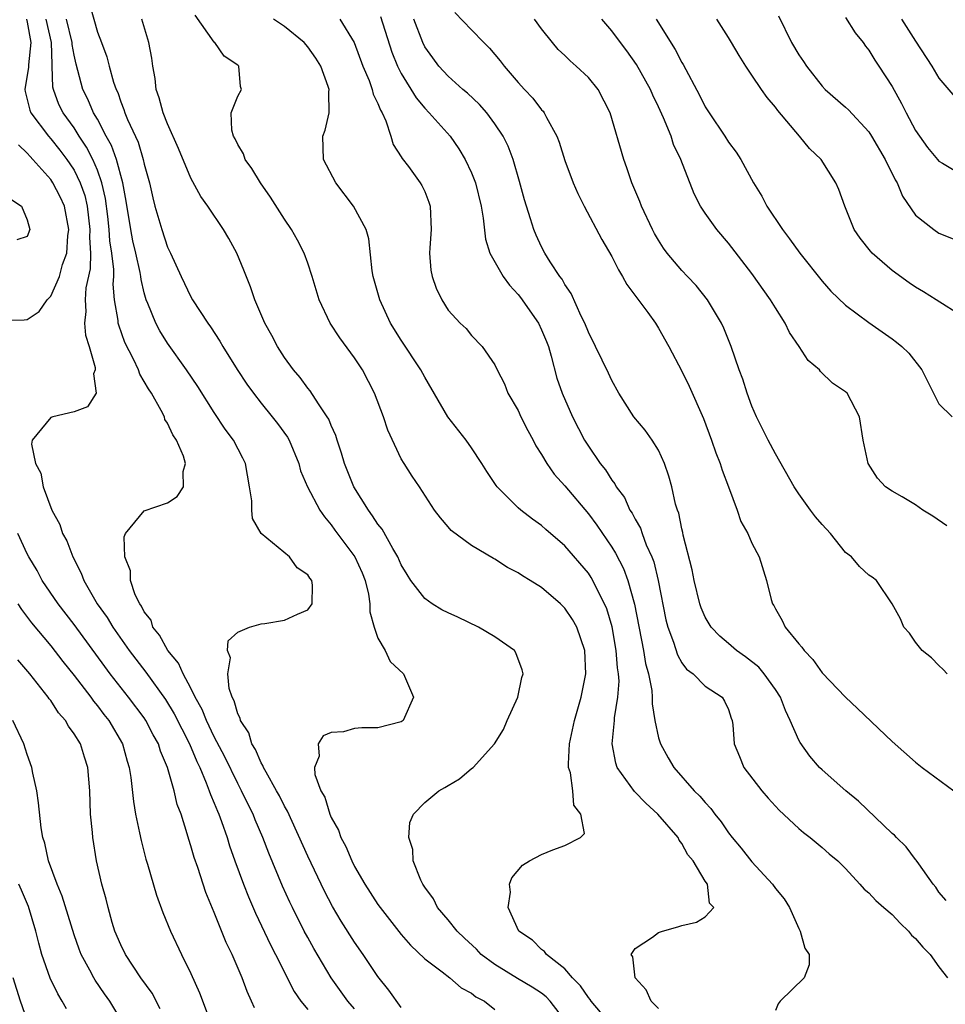
# Model space of a CAD drawing. Units: inches. Extents: x 2613000 to 2616000, y 1500000 to 1503000.
# Drawn here: x 2614788 to 2614868, y 1500089 to 1500173 of the extents above; entities that cross this region are included whole.
import ezdxf

# ---------------------------------------------------------------- set-up
doc = ezdxf.new("R2010")
doc.units = ezdxf.units.IN
doc.header["$MEASUREMENT"] = 0
doc.layers.add('LD26131500_2ft', color=183, linetype='Continuous')

msp = doc.modelspace()

# ---------------------------------------------------------------- linework, layer by layer
at = {"layer": 'LD26131500_2ft'}
for points, elevation in [([(2614794.312, 1500174.312), (2614795, 1500171.906), (2614795.356, 1500171), (2614795.796, 1500169.797), (2614795.994, 1500169), (2614796.379, 1500167.621), (2614796.6, 1500167), (2614796.736, 1500166.736), (2614797, 1500165.929), (2614797.272, 1500165.272), (2614797.346, 1500165), (2614797.567, 1500164.433), (2614798.474, 1500162.474), (2614798.915, 1500161), (2614799, 1500160.606), (2614799.457, 1500159), (2614799.729, 1500157.729), (2614799.912, 1500157), (2614800.498, 1500155), (2614801, 1500153.51), (2614801.256, 1500153), (2614802.166, 1500151), (2614803, 1500149.267), (2614803.147, 1500149), (2614804.433, 1500147), (2614804.675, 1500146.675), (2614805.468, 1500145.468), (2614805.726, 1500145), (2614806.955, 1500143.045), (2614807.789, 1500141.789), (2614808.34, 1500141), (2614809, 1500140.146), (2614809.954, 1500139), (2614810.412, 1500138.412), (2614811.253, 1500137.253), (2614811.397, 1500137), (2614812.222, 1500135), (2614812.378, 1500134.377), (2614812.974, 1500133), (2614814.037, 1500131), (2614814.424, 1500130.424), (2614815, 1500129.758), (2614815.302, 1500129.302), (2614817.024, 1500127), (2614817.654, 1500125.654), (2614817.914, 1500125), (2614818.187, 1500123.813), (2614818.314, 1500123), (2614818.3, 1500122.3), (2614818.686, 1500121), (2614819, 1500120.066), (2614819.62, 1500119), (2614820.057, 1500118.057), (2614821.196, 1500117), (2614822.042, 1500115), (2614821.158, 1500113), (2614821, 1500112.895), (2614819, 1500112.383), (2614817.62, 1500112.38), (2614817, 1500112.32), (2614816.044, 1500112.044), (2614815, 1500111.981), (2614814.311, 1500111.689), (2614813.895, 1500111), (2614813.959, 1500109.959), (2614813.57, 1500109), (2614813.611, 1500108.389), (2614814.118, 1500107), (2614814.448, 1500106.447), (2614814.87, 1500105), (2614815, 1500104.705), (2614815.628, 1500103.628), (2614815.821, 1500103), (2614816.241, 1500102.241), (2614816.757, 1500101), (2614817, 1500100.524), (2614817.886, 1500099), (2614819, 1500097.278), (2614819.198, 1500097), (2614821, 1500094.715), (2614821.792, 1500093.792), (2614823, 1500092.63), (2614824.495, 1500091.506), (2614825.138, 1500091), (2614826.126, 1500090.126), (2614827, 1500089.672), (2614827.367, 1500089.367), (2614828.11, 1500089), (2614829, 1500088.292)], 8100), ([(2614839, 1500086.924), (2614837.242, 1500089), (2614837.153, 1500089.153), (2614837, 1500089.303), (2614836.324, 1500090.324), (2614835.651, 1500091), (2614835, 1500091.773), (2614833.411, 1500093), (2614833.253, 1500093.253), (2614833, 1500093.431), (2614832.212, 1500094.213), (2614831.054, 1500095), (2614830.152, 1500097), (2614830.332, 1500098.333), (2614830.245, 1500099), (2614830.462, 1500099.538), (2614831.377, 1500100.623), (2614831.953, 1500101), (2614833, 1500101.545), (2614833.95, 1500101.95), (2614835, 1500102.308), (2614836.338, 1500103), (2614836.658, 1500103.342), (2614836.354, 1500105), (2614835.764, 1500105.764), (2614835.678, 1500107), (2614835.476, 1500108.525), (2614835.313, 1500109), (2614835.297, 1500109.297), (2614835.401, 1500111), (2614835.821, 1500113), (2614836.381, 1500115), (2614836.774, 1500117), (2614836.689, 1500119), (2614836.009, 1500121), (2614835.648, 1500121.648), (2614835, 1500122.631), (2614834.615, 1500123), (2614833, 1500124.378), (2614832.014, 1500125), (2614831.378, 1500125.378), (2614831, 1500125.651), (2614830.095, 1500126.095), (2614829, 1500126.817), (2614828.873, 1500126.874), (2614827, 1500127.979), (2614825.253, 1500129.253), (2614825, 1500129.571), (2614824.341, 1500130.341), (2614823.849, 1500131), (2614822.549, 1500133), (2614821.923, 1500133.923), (2614821.232, 1500135), (2614821, 1500135.394), (2614819.853, 1500137.853), (2614819.472, 1500139), (2614818.696, 1500141), (2614817.674, 1500143), (2614817, 1500144.03), (2614815.74, 1500145.74), (2614814.916, 1500147), (2614813.983, 1500149), (2614813.385, 1500151), (2614813, 1500152.134), (2614812.682, 1500153), (2614812.108, 1500154.108), (2614811.603, 1500155), (2614811, 1500155.889), (2614809.794, 1500157.794), (2614808.943, 1500159), (2614808.22, 1500160.22), (2614807.638, 1500161), (2614807.489, 1500161.489), (2614807, 1500162.281), (2614806.774, 1500162.774), (2614806.633, 1500163), (2614806.485, 1500163.515), (2614806.442, 1500165), (2614807, 1500166.41), (2614807.313, 1500167), (2614807.251, 1500167.251), (2614807.091, 1500169), (2614807, 1500169.075), (2614805.846, 1500169.846), (2614805.058, 1500171), (2614805, 1500171.051), (2614803.356, 1500173.356)], 8096), ([(2614825.586, 1500173.586), (2614827, 1500172.1), (2614828.07, 1500171), (2614828.54, 1500170.539), (2614829.45, 1500169.45), (2614829.787, 1500169), (2614831, 1500167.589), (2614831.528, 1500167), (2614832.249, 1500166.249), (2614833, 1500165.255), (2614833.128, 1500165.128), (2614833.214, 1500165), (2614833.411, 1500164.589), (2614834.299, 1500163), (2614834.495, 1500162.495), (2614835, 1500160.928), (2614835.714, 1500159), (2614836.089, 1500158.089), (2614836.631, 1500157), (2614838.157, 1500154.157), (2614839, 1500152.692), (2614839.567, 1500151.567), (2614839.927, 1500151), (2614840.306, 1500150.306), (2614842.084, 1500147.916), (2614842.74, 1500147), (2614843, 1500146.581), (2614843.894, 1500145), (2614845, 1500142.908), (2614845.622, 1500141.622), (2614846.848, 1500138.848), (2614847.525, 1500137), (2614847.902, 1500135.902), (2614848.267, 1500135), (2614848.438, 1500134.438), (2614848.989, 1500133), (2614849.725, 1500131), (2614850.035, 1500130.035), (2614850.633, 1500129), (2614851, 1500128.169), (2614851.628, 1500127), (2614852.239, 1500125), (2614852.641, 1500123.359), (2614852.752, 1500123), (2614852.856, 1500122.856), (2614853, 1500122.574), (2614853.578, 1500121.578), (2614853.845, 1500121), (2614855, 1500119.582), (2614855.274, 1500119.274), (2614855.456, 1500119), (2614856.217, 1500118.217), (2614857, 1500117.088), (2614859, 1500115.015), (2614860.04, 1500114.04), (2614863, 1500111.201), (2614865, 1500109.438), (2614865.566, 1500109), (2614868.283, 1500107)], 8086), ([(2614788.942, 1500173), (2614789, 1500172.753), (2614789.315, 1500171), (2614789.091, 1500169.091), (2614789.096, 1500168.904), (2614788.777, 1500167), (2614788.812, 1500166.812), (2614789, 1500166.123), (2614789.216, 1500165.216), (2614789.306, 1500165), (2614790.802, 1500163), (2614791, 1500162.78), (2614791.793, 1500161.793), (2614792.39, 1500161), (2614792.645, 1500160.644), (2614793, 1500160.098), (2614793.532, 1500159), (2614793.912, 1500157.912), (2614794.11, 1500157), (2614794.351, 1500155), (2614794.318, 1500154.318), (2614794.393, 1500153), (2614794.365, 1500151.635), (2614794.016, 1500150.016), (2614793.939, 1500149), (2614793.998, 1500148.002), (2614793.902, 1500147), (2614793.972, 1500145.972), (2614794.28, 1500145), (2614794.806, 1500143.194), (2614794.802, 1500143), (2614794.672, 1500142.672), (2614794.887, 1500141), (2614794.153, 1500139.846), (2614793, 1500139.406), (2614791.198, 1500139), (2614791, 1500138.932), (2614789.425, 1500137), (2614789.35, 1500136.65), (2614789.709, 1500135), (2614790.17, 1500134.17), (2614790.349, 1500133), (2614791.104, 1500131), (2614791.772, 1500129.772), (2614792.025, 1500129), (2614792.369, 1500128.369), (2614792.888, 1500127), (2614793.61, 1500125.61), (2614793.825, 1500125), (2614794.989, 1500123), (2614795.829, 1500121.829), (2614796.317, 1500121), (2614797.725, 1500119), (2614799.144, 1500117.144), (2614800.817, 1500114.817), (2614801.571, 1500113.571), (2614802.874, 1500111), (2614803.502, 1500109.502), (2614803.75, 1500109), (2614804.315, 1500107.685), (2614804.568, 1500107), (2614804.668, 1500106.668), (2614805, 1500105.928), (2614805.261, 1500105.261), (2614805.388, 1500105), (2614805.619, 1500104.381), (2614806.09, 1500103), (2614806.296, 1500102.296), (2614806.754, 1500101), (2614807.491, 1500099), (2614807.915, 1500097.915), (2614808.515, 1500096.514), (2614809.804, 1500093.804), (2614810.228, 1500093), (2614811.828, 1500089.828), (2614812.394, 1500089), (2614813, 1500088.294)], 8106), ([(2614817, 1500088.352), (2614816.416, 1500089), (2614815.007, 1500091), (2614813.51, 1500093.51), (2614813, 1500094.435), (2614812.699, 1500095), (2614811.692, 1500097), (2614811.467, 1500097.467), (2614810.846, 1500098.846), (2614809.655, 1500101.655), (2614809.139, 1500103), (2614808.502, 1500104.502), (2614808.315, 1500105), (2614807.873, 1500105.873), (2614807.335, 1500107), (2614807, 1500107.614), (2614805.888, 1500109.888), (2614805, 1500111.618), (2614804.326, 1500113), (2614803.955, 1500113.955), (2614803.375, 1500115), (2614803, 1500115.766), (2614802.328, 1500117), (2614801.928, 1500117.928), (2614801.026, 1500119), (2614800.321, 1500120.321), (2614799.75, 1500121), (2614799.584, 1500121.584), (2614799, 1500122.316), (2614798.782, 1500122.782), (2614798.617, 1500123), (2614798.233, 1500123.767), (2614797.828, 1500125), (2614797.826, 1500125.826), (2614797.35, 1500127), (2614797.285, 1500128.715), (2614797.405, 1500129), (2614799, 1500130.949), (2614801, 1500131.637), (2614801.819, 1500132.181), (2614802.371, 1500133), (2614802.324, 1500134.324), (2614802.535, 1500135), (2614802.377, 1500135.622), (2614801.763, 1500137), (2614801.449, 1500137.449), (2614801, 1500138.455), (2614800.772, 1500138.772), (2614800.73, 1500139), (2614800.46, 1500139.539), (2614799.618, 1500141), (2614799.373, 1500141.373), (2614798.632, 1500142.632), (2614798.508, 1500143), (2614798.074, 1500143.926), (2614797.356, 1500145.356), (2614796.822, 1500146.822), (2614796.78, 1500147), (2614796.765, 1500147.235), (2614796.473, 1500149), (2614796.35, 1500150.35), (2614796.391, 1500151), (2614796.404, 1500151.596), (2614796.233, 1500153), (2614796.056, 1500154.056), (2614796.009, 1500155), (2614795.882, 1500156.118), (2614795.68, 1500157.68), (2614795.382, 1500159), (2614795, 1500160.093), (2614794.618, 1500161), (2614794.069, 1500162.069), (2614793.443, 1500163), (2614793, 1500163.712), (2614792.07, 1500165), (2614791.711, 1500165.711), (2614791.24, 1500167), (2614791.192, 1500167.192), (2614791.139, 1500169), (2614791.118, 1500169.118), (2614791.07, 1500171), (2614790.612, 1500173)], 8104), ([(2614821, 1500088.456), (2614819.928, 1500089.928), (2614819, 1500091.12), (2614817.743, 1500093), (2614817, 1500094.047), (2614815.845, 1500095.845), (2614815.102, 1500097.102), (2614814.416, 1500098.416), (2614813, 1500101.398), (2614811.25, 1500105.25), (2614811, 1500105.677), (2614810.566, 1500106.567), (2614810.331, 1500107), (2614809.425, 1500108.575), (2614809.207, 1500109), (2614809.161, 1500109.161), (2614809, 1500109.39), (2614808.515, 1500110.515), (2614808.211, 1500111), (2614807.95, 1500111.95), (2614807.229, 1500113), (2614807.216, 1500113.216), (2614807, 1500113.583), (2614806.705, 1500114.704), (2614806.529, 1500115), (2614806.257, 1500115.743), (2614806.145, 1500117), (2614806.379, 1500118.379), (2614806.127, 1500119), (2614806.173, 1500119.827), (2614807, 1500120.576), (2614808, 1500121), (2614809, 1500121.282), (2614809.32, 1500121.32), (2614811, 1500121.599), (2614812.105, 1500122.106), (2614813, 1500122.463), (2614813.374, 1500123), (2614813.403, 1500124.597), (2614813.341, 1500125), (2614813.182, 1500125.182), (2614813, 1500125.47), (2614812.074, 1500126.074), (2614811.427, 1500127), (2614809.012, 1500129.012), (2614808.28, 1500130.28), (2614808.207, 1500131), (2614808.201, 1500131.799), (2614808.011, 1500133), (2614807.655, 1500135), (2614807.444, 1500135.444), (2614806.628, 1500137), (2614805.941, 1500137.941), (2614805, 1500139.363), (2614803.576, 1500141.576), (2614802.627, 1500143), (2614801, 1500145.294), (2614800.345, 1500146.345), (2614799.992, 1500147), (2614799.315, 1500148.685), (2614799.171, 1500149), (2614799, 1500149.602), (2614798.742, 1500150.742), (2614798.719, 1500151), (2614798.666, 1500151.334), (2614798.295, 1500153), (2614798.037, 1500154.038), (2614797.85, 1500155), (2614797.445, 1500157.445), (2614797.169, 1500159), (2614796.633, 1500161), (2614796.205, 1500162.205), (2614795.761, 1500163), (2614795, 1500164.449), (2614794.677, 1500165), (2614794.166, 1500166.166), (2614793.753, 1500167), (2614793.167, 1500169.167), (2614793, 1500169.94), (2614792.84, 1500170.84), (2614792.836, 1500171), (2614792.359, 1500173)], 8102), ([(2614835, 1500087.361), (2614833.73, 1500089), (2614833.378, 1500089.378), (2614833, 1500089.68), (2614832.208, 1500090.208), (2614830.947, 1500090.947), (2614829, 1500092.122), (2614827.841, 1500093), (2614827.434, 1500093.434), (2614826.392, 1500094.392), (2614825.779, 1500095), (2614825, 1500095.97), (2614824.108, 1500097), (2614823.743, 1500097.742), (2614823, 1500098.742), (2614822.826, 1500099), (2614822.655, 1500099.345), (2614822.005, 1500101), (2614821.979, 1500101.979), (2614821.636, 1500103), (2614821.72, 1500104.28), (2614822.055, 1500105), (2614823, 1500106.003), (2614824.214, 1500107), (2614824.728, 1500107.272), (2614825, 1500107.461), (2614825.971, 1500108.029), (2614827, 1500108.9), (2614827.141, 1500109), (2614828.979, 1500111.021), (2614829.747, 1500112.253), (2614830.046, 1500113), (2614830.954, 1500115), (2614831.322, 1500116.678), (2614831.421, 1500117), (2614831.35, 1500117.35), (2614830.803, 1500118.803), (2614830.677, 1500119), (2614829, 1500120.175), (2614827.608, 1500121), (2614825.839, 1500121.839), (2614825, 1500122.21), (2614824.478, 1500122.479), (2614823.638, 1500123), (2614823, 1500123.435), (2614821.817, 1500125), (2614821.491, 1500125.491), (2614821, 1500126.338), (2614820.714, 1500127), (2614820.268, 1500127.732), (2614819.364, 1500129.364), (2614819, 1500129.795), (2614818.53, 1500130.53), (2614818.177, 1500131), (2614816.934, 1500133), (2614816.134, 1500135), (2614815.893, 1500135.893), (2614815.5, 1500137), (2614815.39, 1500137.39), (2614815, 1500138.243), (2614814.787, 1500138.787), (2614814.659, 1500139), (2614813.913, 1500140.087), (2614813.211, 1500141.211), (2614813, 1500141.449), (2614812.343, 1500142.343), (2614811.769, 1500143), (2614811, 1500144.061), (2614810.399, 1500145), (2614809.932, 1500145.932), (2614809.317, 1500147), (2614808.466, 1500149), (2614808.095, 1500150.095), (2614807.528, 1500151.528), (2614806.92, 1500153), (2614806.233, 1500154.233), (2614805.782, 1500155), (2614804.431, 1500157), (2614803.843, 1500157.843), (2614803, 1500159.411), (2614801.949, 1500161.95), (2614801, 1500164.041), (2614800.622, 1500165), (2614800.287, 1500166.287), (2614800.039, 1500167), (2614799.941, 1500167.941), (2614799.727, 1500169), (2614799.661, 1500169.661), (2614799.408, 1500171), (2614798.795, 1500173)], 8098), ([(2614843, 1500088.357), (2614842.367, 1500089), (2614841.956, 1500089.956), (2614840.995, 1500091), (2614840.796, 1500092.796), (2614840.666, 1500093), (2614841, 1500093.508), (2614842.482, 1500094.483), (2614843, 1500094.884), (2614843.336, 1500095), (2614844.645, 1500095.355), (2614845, 1500095.479), (2614846.245, 1500095.756), (2614847, 1500096.223), (2614847.746, 1500097), (2614847.376, 1500097.377), (2614847.194, 1500099), (2614847, 1500099.278), (2614845.957, 1500101), (2614845.518, 1500101.518), (2614845, 1500102.477), (2614844.764, 1500102.764), (2614844.672, 1500103), (2614842.936, 1500105), (2614841.933, 1500105.933), (2614840.946, 1500106.946), (2614839.475, 1500109), (2614839.345, 1500109.345), (2614839.027, 1500111.026), (2614839.229, 1500113), (2614839.237, 1500113.237), (2614839.528, 1500115), (2614839.624, 1500116.376), (2614839.587, 1500117), (2614839.504, 1500117.504), (2614839.392, 1500119), (2614839.028, 1500121.028), (2614838.57, 1500122.57), (2614838.389, 1500123), (2614837.721, 1500124.279), (2614837.38, 1500125), (2614837.242, 1500125.242), (2614837, 1500125.601), (2614835, 1500127.948), (2614833.363, 1500129.363), (2614833, 1500129.696), (2614832.228, 1500130.229), (2614831.234, 1500131), (2614831, 1500131.209), (2614829.192, 1500133), (2614829.108, 1500133.108), (2614828.315, 1500134.315), (2614827.889, 1500135), (2614827, 1500136.345), (2614826.534, 1500137), (2614824.983, 1500138.983), (2614823, 1500142.371), (2614822.664, 1500143), (2614821, 1500145.549), (2614820.084, 1500147), (2614819.15, 1500149), (2614818.594, 1500151), (2614818.51, 1500151.49), (2614818.216, 1500154.216), (2614817.988, 1500155), (2614816.916, 1500157), (2614815.386, 1500159), (2614814.354, 1500161), (2614814.29, 1500163), (2614814.486, 1500163.514), (2614814.812, 1500165), (2614814.791, 1500166.791), (2614814.825, 1500167), (2614814.751, 1500167.249), (2614814.112, 1500169), (2614813.684, 1500169.684), (2614813, 1500170.649), (2614812.681, 1500171), (2614811, 1500172.367), (2614810.059, 1500173)], 8094), ([(2614815.73, 1500173), (2614816.961, 1500171), (2614817.719, 1500169), (2614818.246, 1500167.754), (2614818.519, 1500167), (2614818.596, 1500166.596), (2614819, 1500165.779), (2614819.211, 1500165.211), (2614819.35, 1500165), (2614819.684, 1500164.316), (2614820.107, 1500163), (2614820.298, 1500162.298), (2614821, 1500161.244), (2614821.081, 1500161.081), (2614821.606, 1500160.394), (2614822.622, 1500159), (2614822.767, 1500158.767), (2614823, 1500158.261), (2614823.36, 1500157.36), (2614823.478, 1500157), (2614823.561, 1500155), (2614823.434, 1500153.434), (2614823.422, 1500153), (2614823.53, 1500151.53), (2614823.64, 1500151), (2614823.982, 1500149.982), (2614824.461, 1500149), (2614825, 1500148.111), (2614826.035, 1500147), (2614826.54, 1500146.54), (2614827, 1500145.933), (2614827.905, 1500145), (2614829, 1500143.424), (2614829.186, 1500143), (2614829.818, 1500141.818), (2614830.119, 1500141), (2614831, 1500139.517), (2614831.233, 1500139), (2614831.821, 1500137.821), (2614832.27, 1500137), (2614832.511, 1500136.511), (2614833, 1500135.768), (2614833.449, 1500135), (2614834.088, 1500134.088), (2614835, 1500133.08), (2614837, 1500130.693), (2614837.726, 1500129.727), (2614839, 1500127.837), (2614839.324, 1500127.324), (2614840.008, 1500126.008), (2614840.385, 1500125), (2614840.958, 1500122.958), (2614841.725, 1500119), (2614841.899, 1500117.899), (2614842.143, 1500117), (2614842.423, 1500115.577), (2614842.465, 1500115), (2614842.449, 1500114.449), (2614842.687, 1500113), (2614843, 1500111.54), (2614843.163, 1500111), (2614843.826, 1500109.826), (2614844.324, 1500109), (2614846.066, 1500107), (2614846.536, 1500106.536), (2614847, 1500105.982), (2614847.482, 1500105.482), (2614847.827, 1500105), (2614848.352, 1500104.352), (2614849, 1500103.385), (2614849.298, 1500103), (2614850.086, 1500102.086), (2614851, 1500100.924), (2614852.759, 1500099), (2614853, 1500098.646), (2614853.74, 1500097.74), (2614854.201, 1500097), (2614855, 1500095.204), (2614855.133, 1500095), (2614855.523, 1500093.524), (2614855.9, 1500093), (2614855.897, 1500092.103), (2614855.455, 1500091), (2614853.42, 1500089), (2614853.229, 1500088.771), (2614853, 1500088.199)], 8092), ([(2614819.229, 1500173.229), (2614820.198, 1500170.198), (2614820.681, 1500169), (2614821, 1500168.357), (2614822.266, 1500166.266), (2614823, 1500165.393), (2614823.391, 1500165), (2614825.171, 1500163), (2614825.926, 1500161.926), (2614826.47, 1500161), (2614827, 1500159.859), (2614827.338, 1500159), (2614827.827, 1500157), (2614828.008, 1500155.992), (2614828.198, 1500154.198), (2614828.574, 1500153), (2614829.712, 1500151), (2614830.259, 1500150.259), (2614831, 1500149.46), (2614831.204, 1500149.204), (2614832.726, 1500147), (2614833, 1500146.435), (2614833.428, 1500145.428), (2614833.582, 1500145), (2614833.833, 1500144.167), (2614834.3, 1500142.3), (2614834.755, 1500141), (2614835.636, 1500139), (2614836.677, 1500137), (2614837, 1500136.483), (2614838.014, 1500135), (2614838.458, 1500134.458), (2614839, 1500133.573), (2614839.262, 1500133.262), (2614839.385, 1500133), (2614840.083, 1500132.084), (2614840.56, 1500131), (2614840.741, 1500130.741), (2614841, 1500130.22), (2614841.455, 1500129.454), (2614841.602, 1500129), (2614841.954, 1500128.046), (2614842.431, 1500127), (2614842.591, 1500126.591), (2614842.965, 1500125), (2614843.635, 1500121.635), (2614843.798, 1500121), (2614844.278, 1500119.722), (2614844.622, 1500118.622), (2614845, 1500117.948), (2614845.404, 1500117.404), (2614845.969, 1500117), (2614847, 1500115.957), (2614848.444, 1500115), (2614848.648, 1500114.649), (2614849, 1500113.95), (2614849.216, 1500113.216), (2614849.31, 1500113), (2614849.353, 1500112.647), (2614849.476, 1500111), (2614849.941, 1500109.941), (2614850.316, 1500109), (2614851.833, 1500107), (2614852.378, 1500106.378), (2614853.333, 1500105.333), (2614855, 1500103.784), (2614855.416, 1500103.416), (2614855.984, 1500103), (2614857, 1500102.154), (2614857.602, 1500101.602), (2614858.344, 1500101), (2614859, 1500100.341), (2614860.228, 1500099), (2614860.587, 1500098.587), (2614861, 1500098.279), (2614861.602, 1500097.602), (2614862.284, 1500097), (2614863, 1500096.416), (2614863.68, 1500095.68), (2614864.389, 1500095), (2614864.654, 1500094.653), (2614865, 1500094.364), (2614865.611, 1500093.611), (2614866.238, 1500093), (2614867, 1500091.925), (2614867.714, 1500091)], 8090), ([(2614867.616, 1500097.616), (2614867, 1500098.324), (2614866.741, 1500098.741), (2614866.512, 1500099), (2614865.263, 1500100.737), (2614865.055, 1500101.055), (2614865, 1500101.108), (2614864.201, 1500102.2), (2614863.366, 1500103), (2614863.192, 1500103.193), (2614863, 1500103.348), (2614860.115, 1500106.115), (2614859.026, 1500107), (2614857, 1500108.787), (2614856.785, 1500109), (2614855.953, 1500109.953), (2614855.119, 1500111.119), (2614855, 1500111.327), (2614854.274, 1500113), (2614853.858, 1500113.858), (2614853.429, 1500115), (2614853, 1500115.659), (2614852.057, 1500117), (2614851.578, 1500117.578), (2614850.444, 1500118.444), (2614849.669, 1500119), (2614849, 1500119.598), (2614848.236, 1500120.236), (2614847.51, 1500121), (2614847, 1500121.861), (2614846.65, 1500122.65), (2614846.531, 1500123), (2614846.048, 1500125), (2614845.891, 1500125.891), (2614845.127, 1500128.873), (2614845.087, 1500129.087), (2614845, 1500129.42), (2614844.738, 1500130.737), (2614844.628, 1500131), (2614844.47, 1500131.53), (2614844.143, 1500133), (2614843.898, 1500133.898), (2614843.524, 1500135), (2614843, 1500136.135), (2614842.464, 1500137), (2614841.854, 1500137.854), (2614840.889, 1500139), (2614839.601, 1500141), (2614839, 1500142.083), (2614838.717, 1500142.717), (2614838.171, 1500143.829), (2614837.623, 1500145), (2614837, 1500146.232), (2614836.701, 1500147), (2614836.398, 1500147.602), (2614835.525, 1500149.525), (2614835, 1500150.314), (2614834.76, 1500150.76), (2614834.57, 1500151), (2614833.746, 1500152.254), (2614833.275, 1500153), (2614833, 1500153.518), (2614832.528, 1500154.528), (2614832.337, 1500155), (2614832.06, 1500155.94), (2614831.706, 1500157), (2614831.545, 1500157.545), (2614831.117, 1500159.117), (2614830.57, 1500161), (2614830.135, 1500162.135), (2614829.713, 1500163), (2614829, 1500164.054), (2614828.306, 1500165), (2614827.695, 1500165.695), (2614826.665, 1500166.665), (2614826.267, 1500167), (2614825, 1500168.132), (2614824.211, 1500169), (2614823.687, 1500169.687), (2614823, 1500170.652), (2614822.829, 1500171), (2614822.08, 1500173)], 8088), ([(2614867.692, 1500117), (2614867.363, 1500117.363), (2614867, 1500117.717), (2614866.371, 1500118.372), (2614865.568, 1500119), (2614865, 1500119.699), (2614864.477, 1500120.477), (2614863.992, 1500121), (2614863.697, 1500121.697), (2614862.983, 1500122.983), (2614861.661, 1500125), (2614861.277, 1500125.277), (2614861, 1500125.432), (2614860.195, 1500126.195), (2614859.523, 1500127), (2614859, 1500127.389), (2614857.728, 1500129), (2614857, 1500129.779), (2614856.437, 1500130.438), (2614856.001, 1500131), (2614855, 1500132.403), (2614854.596, 1500133), (2614853, 1500135.819), (2614852.385, 1500137), (2614851.393, 1500139), (2614851, 1500139.896), (2614850.586, 1500141), (2614850.211, 1500142.21), (2614849.905, 1500143), (2614849.222, 1500145), (2614848.586, 1500146.586), (2614848.391, 1500147), (2614847.205, 1500149), (2614846.217, 1500150.217), (2614845.497, 1500151), (2614845, 1500151.515), (2614843.753, 1500153), (2614843.43, 1500153.43), (2614843, 1500154.102), (2614842.665, 1500154.665), (2614842.494, 1500155), (2614841.543, 1500157), (2614841.402, 1500157.402), (2614840.721, 1500159), (2614840.295, 1500160.295), (2614840.031, 1500161), (2614838.856, 1500165), (2614837.832, 1500167), (2614837, 1500168.017), (2614835.972, 1500169), (2614835.445, 1500169.445), (2614835, 1500169.887), (2614834.425, 1500170.425), (2614833.926, 1500171), (2614833, 1500172.184), (2614832.401, 1500173)], 8084), ([(2614867.673, 1500129.673), (2614866.479, 1500130.48), (2614865.632, 1500131), (2614865, 1500131.458), (2614863.849, 1500132.15), (2614863, 1500132.634), (2614862.427, 1500133), (2614861.742, 1500133.741), (2614860.93, 1500135), (2614860.524, 1500137), (2614860.2, 1500139), (2614859.141, 1500141), (2614859, 1500141.133), (2614857.882, 1500141.882), (2614856.863, 1500142.863), (2614856.765, 1500143), (2614855.809, 1500143.809), (2614855.044, 1500145), (2614854.215, 1500146.215), (2614853.839, 1500147), (2614853, 1500148.306), (2614852.586, 1500149), (2614851, 1500151.245), (2614849, 1500153.832), (2614847.989, 1500155), (2614847, 1500156.405), (2614846.604, 1500157), (2614846.057, 1500158.057), (2614844.906, 1500161), (2614844.294, 1500162.294), (2614844.072, 1500163), (2614843.429, 1500164.571), (2614843, 1500165.503), (2614842.509, 1500166.509), (2614842.306, 1500167), (2614841.127, 1500169.127), (2614840.302, 1500170.302), (2614839.755, 1500171), (2614839, 1500172.022), (2614838.147, 1500173)], 8082), ([(2614842.791, 1500173), (2614844.416, 1500170.416), (2614845, 1500169.313), (2614845.125, 1500169.125), (2614846.506, 1500166.506), (2614847, 1500165.512), (2614847.328, 1500165), (2614848.678, 1500163), (2614849, 1500162.471), (2614849.636, 1500161.636), (2614850.036, 1500161), (2614851.137, 1500159), (2614851.857, 1500157.857), (2614852.281, 1500157), (2614853.609, 1500155), (2614854.223, 1500154.223), (2614855.098, 1500153), (2614857, 1500150.586), (2614857.745, 1500149.745), (2614859, 1500148.538), (2614861, 1500147.049), (2614863, 1500145.651), (2614863.369, 1500145.37), (2614863.816, 1500145), (2614864.421, 1500144.421), (2614865.52, 1500143), (2614867, 1500140.104), (2614868.139, 1500139)], 8080), ([(2614869, 1500147.563), (2614866.76, 1500149), (2614865.68, 1500149.68), (2614865, 1500150.067), (2614864.44, 1500150.44), (2614863, 1500151.514), (2614861.283, 1500153), (2614861.147, 1500153.147), (2614860.266, 1500154.266), (2614859.757, 1500155), (2614858.932, 1500157), (2614858.433, 1500158.433), (2614858.188, 1500159), (2614856.912, 1500161), (2614855.933, 1500161.934), (2614855.077, 1500163), (2614853.204, 1500165.204), (2614853, 1500165.491), (2614852.295, 1500166.295), (2614851.807, 1500167), (2614851, 1500168.231), (2614850.471, 1500169), (2614849.895, 1500169.895), (2614849.244, 1500171), (2614849, 1500171.442), (2614848.002, 1500173)], 8078), ([(2614853.279, 1500173.279), (2614854.384, 1500171), (2614855, 1500169.952), (2614855.399, 1500169.399), (2614855.656, 1500169), (2614857, 1500167.277), (2614857.267, 1500167), (2614859, 1500165.491), (2614859.253, 1500165.253), (2614861, 1500163.377), (2614861.24, 1500163), (2614862.398, 1500161), (2614863.258, 1500159.258), (2614863.423, 1500159), (2614863.87, 1500157.87), (2614865, 1500156.253), (2614866.562, 1500155), (2614867, 1500154.713), (2614868.227, 1500154.227)], 8076), ([(2614859, 1500173.164), (2614859.831, 1500171.831), (2614860.51, 1500171), (2614860.707, 1500170.707), (2614861, 1500170.358), (2614861.509, 1500169.509), (2614861.861, 1500169), (2614863, 1500167.249), (2614863.798, 1500165.798), (2614864.192, 1500165), (2614865, 1500163.482), (2614865.319, 1500163), (2614866.027, 1500162.027), (2614866.88, 1500161), (2614867, 1500160.864), (2614867.309, 1500160.691), (2614869, 1500159.652)], 8074), ([(2614863.806, 1500173), (2614865, 1500171.113), (2614866.377, 1500169), (2614867, 1500167.963), (2614868.36, 1500166.36)], 8072), ([(2614787, 1500147.27), (2614788.72, 1500147.28), (2614789, 1500147.308), (2614790.015, 1500147.985), (2614790.687, 1500149), (2614791, 1500149.3), (2614791.742, 1500151), (2614792.022, 1500152.021), (2614792.372, 1500153), (2614792.478, 1500154.478), (2614792.544, 1500155), (2614792.171, 1500157), (2614791.809, 1500157.809), (2614791.198, 1500159), (2614791, 1500159.288), (2614789.486, 1500161), (2614789.247, 1500161.247), (2614789, 1500161.543), (2614788.249, 1500162.249)], 8108), ([(2614787.602, 1500157.602), (2614788.495, 1500157), (2614789, 1500155.846), (2614789.203, 1500155), (2614789, 1500154.407), (2614788.117, 1500154.117)], 8110), ([(2614808.425, 1500088.425), (2614808.191, 1500089), (2614807.817, 1500089.817), (2614807.381, 1500091), (2614806.528, 1500093), (2614806.027, 1500094.027), (2614805, 1500096.594), (2614804.286, 1500098.286), (2614803.579, 1500100.421), (2614803.277, 1500101.277), (2614803, 1500102.281), (2614802.818, 1500102.818), (2614802.686, 1500103.314), (2614802.15, 1500105), (2614801.828, 1500105.828), (2614801.566, 1500107), (2614801.003, 1500108.997), (2614800.393, 1500110.393), (2614800.215, 1500111), (2614799.777, 1500111.777), (2614799.15, 1500113), (2614799, 1500113.225), (2614797.67, 1500115), (2614796.098, 1500117), (2614795.626, 1500117.626), (2614793, 1500121.225), (2614791.638, 1500123), (2614790.285, 1500125), (2614789.836, 1500125.836), (2614789.142, 1500127), (2614789, 1500127.271), (2614788.181, 1500129)], 8108), ([(2614788.192, 1500123), (2614788.508, 1500122.508), (2614789.365, 1500121.365), (2614791, 1500119.386), (2614792.048, 1500118.047), (2614793, 1500116.866), (2614794.426, 1500115), (2614794.661, 1500114.66), (2614795, 1500114.259), (2614795.536, 1500113.536), (2614795.962, 1500113), (2614797.145, 1500111), (2614797.543, 1500109.543), (2614797.725, 1500109), (2614797.869, 1500108.131), (2614798.073, 1500106.073), (2614798.264, 1500105), (2614798.61, 1500103.389), (2614798.734, 1500102.734), (2614799.143, 1500101.143), (2614799.278, 1500100.722), (2614800.057, 1500098.057), (2614800.596, 1500096.596), (2614801.237, 1500095), (2614802.184, 1500093), (2614803, 1500091.359), (2614803.725, 1500089.725), (2614804.822, 1500086.822)], 8110), ([(2614800.356, 1500088.356), (2614799.672, 1500089.673), (2614798.715, 1500091), (2614797.39, 1500093), (2614797, 1500093.812), (2614796.501, 1500095), (2614796.271, 1500095.729), (2614795.906, 1500097), (2614795.737, 1500097.737), (2614795.377, 1500099), (2614794.928, 1500101), (2614794.597, 1500103), (2614794.57, 1500103.43), (2614794.408, 1500105), (2614794.346, 1500107), (2614794.191, 1500109), (2614793.886, 1500109.886), (2614793.539, 1500111), (2614793, 1500111.881), (2614792.518, 1500112.518), (2614792.264, 1500113), (2614791.671, 1500113.671), (2614791, 1500114.716), (2614790.874, 1500114.874), (2614790.797, 1500115), (2614789.212, 1500117), (2614788.2, 1500118.2)], 8112), ([(2614797, 1500087.43), (2614796.066, 1500089), (2614795.615, 1500089.615), (2614794.799, 1500090.799), (2614794.682, 1500091), (2614794.353, 1500091.647), (2614793.616, 1500093), (2614793.443, 1500093.443), (2614793, 1500094.681), (2614791.984, 1500097.985), (2614791.554, 1500099), (2614790.81, 1500101), (2614790.507, 1500102.507), (2614790.326, 1500103), (2614790.179, 1500103.821), (2614789.961, 1500105.961), (2614789.803, 1500107), (2614789.484, 1500108.516), (2614789.398, 1500109), (2614789, 1500110.095), (2614788.711, 1500111), (2614787.753, 1500113)], 8114), ([(2614792.349, 1500088.349), (2614791.992, 1500089), (2614791.614, 1500089.614), (2614790.966, 1500090.966), (2614790.252, 1500093), (2614789.972, 1500093.972), (2614789.721, 1500095), (2614789.101, 1500097.101), (2614788.506, 1500098.506), (2614788.271, 1500099)], 8116), ([(2614789, 1500087.369), (2614788.427, 1500089), (2614787.777, 1500091)], 8118)]:
    msp.add_lwpolyline(points, dxfattribs=dict(at, elevation=elevation))

doc.saveas('drawing.dxf')
